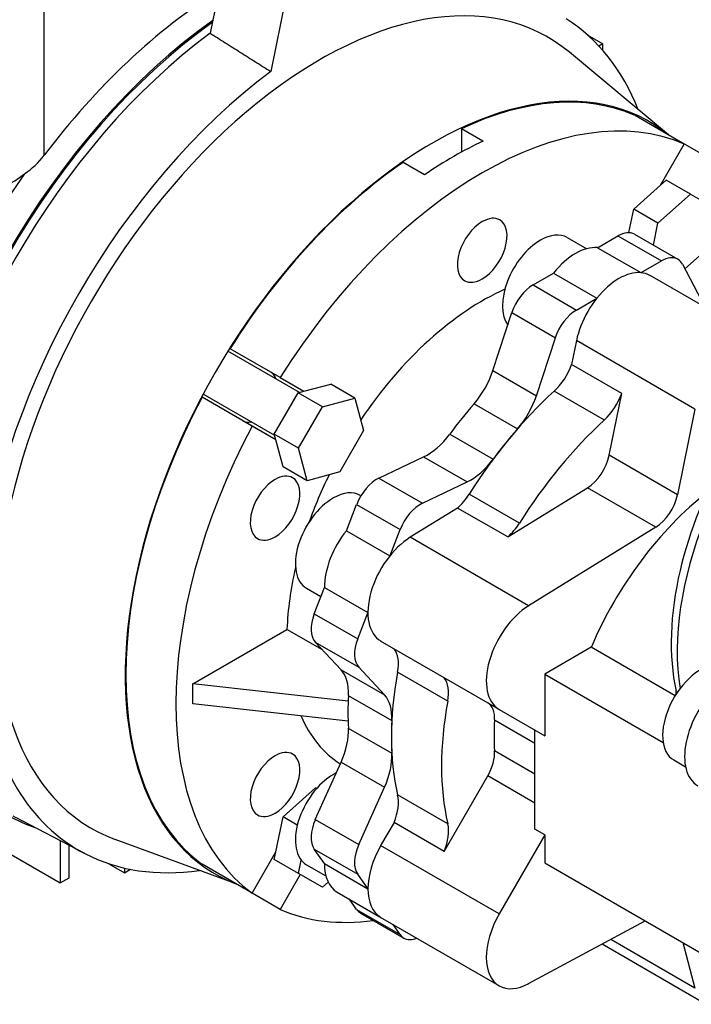
# Model space of a CAD drawing. Extents: x -157 to 2130, y -196 to 1454.
# Drawn here: x 1438 to 1528, y 961 to 1092 of the extents above; entities that cross this region are included whole.
import ezdxf

# ---------------------------------------------------------------- set-up
doc = ezdxf.new("R2010")
doc.units = 0
doc.header["$MEASUREMENT"] = 0
doc.layers.add('View', color=7, linetype='Continuous')

msp = doc.modelspace()

# ---------------------------------------------------------------- linework, layer by layer
at = {"layer": 'View'}
for p, q in [((1441.37, 1074.35), (1441.37, 1100.78)), ((1465.53, 1100.58), (1463.49, 1090.62)), ((1473.65, 1095.68), (1471.57, 1085.51)), ((1513.76, 1090.42), (1515.84, 1089.22)), ((1515.84, 1089.22), (1515.3, 1088.91)), ((1515.84, 1088.31), (1515.84, 1089.22)), ((1524.58, 1077.08), (1511.38, 1088.07)), ((1526.7, 1075.85), (1520.04, 1079.7)), ((1496.98, 1077.89), (1496.98, 1074.77)), ((1499.86, 1076.23), (1496.98, 1077.89)), ((1523.78, 1077.54), (1523.78, 1077.54)), ((1530.44, 1073.69), (1523.78, 1077.54)), ((1523.52, 1070.35), (1526.7, 1075.85)), ((1492.08, 1071.74), (1489.21, 1073.4)), ((1523.52, 1070.35), (1524.29, 1071.03)), ((1527.52, 1069.17), (1524.29, 1071.03)), ((1519.96, 1067.18), (1523.52, 1070.35)), ((1523.18, 1065.32), (1527.52, 1069.17)), ((1527.52, 1069.17), (1530.7, 1067.33)), ((1519.31, 1064.04), (1519.96, 1067.18)), ((1523.18, 1065.32), (1519.96, 1067.18)), ((1522.58, 1062.37), (1523.18, 1065.32)), ((1511.1, 1063.39), (1513.69, 1061.9)), ((1515.13, 1062.04), (1517.85, 1063.61)), ((1517.85, 1063.61), (1523.64, 1060.27)), ((1520.05, 1063.83), (1525.84, 1060.49)), ((1515.13, 1062.04), (1520.9, 1058.71)), ((1529.53, 1061.65), (1526.78, 1059.21)), ((1520.94, 1058.71), (1523.64, 1060.27)), ((1526.46, 1059.82), (1528.99, 1055.02)), ((1506.53, 1057.08), (1509.25, 1058.65)), ((1509.25, 1058.65), (1515.04, 1055.31)), ((1537.92, 1049.22), (1522.13, 1058.34)), ((1506.53, 1057.08), (1512.32, 1053.73)), ((1512.32, 1053.73), (1515.03, 1055.29)), ((1501.18, 1045.66), (1503.71, 1053.38)), ((1503.71, 1053.38), (1509.51, 1050.03)), ((1506.98, 1042.31), (1509.51, 1050.03)), ((1512.33, 1049.65), (1511.68, 1046.47)), ((1528.12, 1040.53), (1512.33, 1049.65)), ((1475.39, 1042.74), (1465.85, 1048.25)), ((1472.81, 1044.74), (1466.15, 1048.58)), ((1501.18, 1045.66), (1506.98, 1042.31)), ((1518.37, 1042.6), (1511.68, 1046.47)), ((1472.81, 1044.74), (1475.99, 1042.9)), ((1475.99, 1042.9), (1479.56, 1043.86)), ((1482.78, 1041.99), (1479.56, 1043.86)), ((1469.07, 1038.26), (1462.41, 1042.11)), ((1472.09, 1037.03), (1462.55, 1042.53)), ((1472.04, 1037.2), (1475.22, 1042.7)), ((1475.22, 1042.7), (1475.99, 1042.9)), ((1478.45, 1040.83), (1475.22, 1042.7)), ((1478.45, 1040.83), (1482.78, 1041.99)), ((1482.78, 1041.99), (1483.95, 1037.66)), ((1516.04, 1039.07), (1509.35, 1042.93)), ((1516.68, 1034.38), (1518.37, 1042.6)), ((1475.27, 1035.33), (1478.45, 1040.83)), ((1498.67, 1041.24), (1504.47, 1037.89)), ((1528.12, 1040.53), (1525.78, 1029.12)), ((1472.25, 1036.42), (1467.85, 1038.97)), ((1472.25, 1036.42), (1467.85, 1038.97)), ((1472.25, 1036.42), (1469.07, 1038.26)), ((1475.27, 1035.33), (1472.04, 1037.2)), ((1472.25, 1036.42), (1472.04, 1037.2)), ((1473.21, 1032.86), (1472.25, 1036.42)), ((1483.95, 1037.66), (1480.77, 1032.16)), ((1495.43, 1037.2), (1501.22, 1033.86)), ((1476.43, 1030.99), (1475.27, 1035.33)), ((1485.99, 1031.33), (1491.95, 1034.17)), ((1491.95, 1034.17), (1497.74, 1030.82)), ((1525.78, 1029.12), (1516.68, 1034.38)), ((1476.43, 1030.99), (1473.21, 1032.86)), ((1480.77, 1032.16), (1476.43, 1030.99)), ((1485.99, 1031.33), (1491.78, 1027.98)), ((1491.78, 1027.98), (1497.74, 1030.82)), ((1503.17, 1023.49), (1513.79, 1030.04)), ((1522.89, 1024.79), (1513.79, 1030.04)), ((1483.48, 1029.04), (1483.58, 1028.98)), ((1504.72, 1025.33), (1498.03, 1029.2)), ((1481.66, 1024.33), (1483.02, 1027.84)), ((1483.02, 1027.84), (1488.82, 1024.49)), ((1496.48, 1027.35), (1490.16, 1023.45)), ((1503.17, 1023.49), (1496.48, 1027.35)), ((1522.89, 1024.79), (1505.95, 1014.33)), ((1481.66, 1024.33), (1487.45, 1020.99)), ((1487.47, 1021.01), (1488.82, 1024.49)), ((1505.95, 1014.33), (1490.16, 1023.45)), ((1477.36, 1013.25), (1478.72, 1016.75)), ((1478.72, 1016.75), (1484.51, 1013.41)), ((1476.33, 1016.65), (1478.25, 1015.54)), ((1477.36, 1013.25), (1483.16, 1009.9)), ((1483.16, 1009.9), (1484.51, 1013.39)), ((1461.19, 1003.94), (1473.73, 1011.18)), ((1478.48, 1008.44), (1473.73, 1011.18)), ((1480.94, 1005.8), (1477.51, 1009.47)), ((1477.51, 1009.47), (1483.3, 1006.13)), ((1502.02, 1000.52), (1486.22, 1009.63)), ((1514.29, 1008.79), (1508.11, 1005.22)), ((1525.48, 1002.33), (1514.29, 1008.79)), ((1480.94, 1005.8), (1486.73, 1002.45)), ((1486.73, 1002.45), (1483.3, 1006.13)), ((1495.17, 1001.6), (1488.48, 1005.46)), ((1508.11, 1005.22), (1508.11, 997)), ((1508.11, 1005.22), (1523.89, 996.11)), ((1461.19, 1001.25), (1461.19, 1003.94)), ((1481.88, 1001.62), (1461.19, 1003.94)), ((1481.91, 1002.37), (1487.71, 999.02)), ((1525.58, 1003.06), (1525.58, 1002.49)), ((1481.87, 998.93), (1461.19, 1001.25)), ((1502.02, 1000.52), (1508.11, 997)), ((1506.78, 995.99), (1501.41, 999.09)), ((1481.91, 998.04), (1487.71, 994.69)), ((1506.78, 984.57), (1506.78, 997.76)), ((1506.78, 991.89), (1501.41, 994.99)), ((1477.51, 985.85), (1480.94, 993.48)), ((1480.94, 993.48), (1486.73, 990.14)), ((1525.3, 993.78), (1526.88, 992.86)), ((1494.69, 981.59), (1500.5, 991.66)), ((1506.78, 988.03), (1500.5, 991.66)), ((1473.21, 986.21), (1477.54, 990.06)), ((1477.54, 990.06), (1477.68, 989.98)), ((1477.68, 989.98), (1477.54, 990.06)), ((1483.3, 982.5), (1486.73, 990.14)), ((1495.17, 985.29), (1488.48, 989.15)), ((1446.77, 981.32), (1438.41, 985.68)), ((1472.25, 981.54), (1473.21, 986.21)), ((1475.11, 985.11), (1473.21, 986.21)), ((1477.51, 985.85), (1483.3, 982.5)), ((1488, 985.45), (1486.22, 982.37)), ((1494.69, 981.59), (1488, 985.45)), ((1508.11, 983.81), (1506.78, 984.57)), ((1443.51, 983.02), (1443.51, 977.4)), ((1466.95, 977.26), (1450.83, 983.19)), ((1508.11, 983.81), (1502.02, 973.26)), ((1508.11, 983.81), (1508.11, 980.07)), ((1436.12, 981.67), (1443.51, 977.4)), ((1444.68, 978.08), (1444.68, 982.41)), ((1469.07, 976.03), (1472.25, 981.54)), ((1472.04, 980.53), (1472.25, 981.54)), ((1478.72, 979.97), (1477.36, 981.91)), ((1477.36, 981.91), (1483.16, 978.56)), ((1502.02, 973.26), (1486.22, 982.37)), ((1475.27, 978.67), (1472.04, 980.53)), ((1475.27, 978.67), (1475.63, 980.43)), ((1508.11, 980.07), (1538.92, 962.28)), ((1449.98, 979.96), (1452.06, 978.76)), ((1452.06, 979.38), (1452.06, 978.76)), ((1452.06, 978.76), (1452.85, 979.21)), ((1469.07, 976.03), (1462.41, 979.88)), ((1476.33, 979.83), (1478.92, 978.33)), ((1478.72, 979.97), (1484.51, 976.63)), ((1443.51, 977.4), (1444.68, 978.08)), ((1475.5, 978.53), (1472.81, 973.87)), ((1478.45, 976.83), (1475.27, 978.67)), ((1479.22, 977.52), (1478.45, 976.83)), ((1484.51, 976.64), (1483.16, 978.56)), ((1480.44, 976.16), (1486.02, 972.94)), ((1472.81, 973.87), (1469.07, 976.03)), ((1483.02, 973.85), (1482.06, 975.23)), ((1483.02, 973.85), (1488.82, 970.51)), ((1483.52, 973.39), (1489.31, 970.05)), ((1502.02, 963.69), (1486.22, 972.81)), ((1505.95, 963.99), (1521.5, 972.34)), ((1488.82, 970.51), (1487.87, 971.86)), ((1528.12, 963.38), (1516.89, 969.86)), ((1529.63, 961.22), (1515.74, 969.25)), ((1526.49, 969.46), (1528.12, 963.38))]:
    msp.add_line(p, q, dxfattribs=at)
for centre, major_axis, start_param, end_param in [((1478.08, 1037.38), (-30.43, -52.7), 3.04205, 6.382727), ((1466.26, 1044.2), (-32.45, -56.21), 3.96246, 4.50025), ((1468.98, 1042.63), (-32.45, -56.21), 4.03943, 5.38535), ((1468.98, 1042.63), (-32.3, -55.95), 4.04124, 5.38354), ((1478.08, 1037.38), (-32.11, -55.62), 2.71694, 3.1169), ((1469.91, 1042.09), (-32.31, -55.97), 4.06814, 5.35664), ((1478.08, 1037.38), (-32.11, -55.62), 4.07082, 5.35396), ((1493.09, 1028.71), (-28.94, -50.12), 3.04954, 6.375241), ((1499.76, 1024.86), (28.88, 50.01), -6.21838, -4.7772), ((1493.09, 1028.71), (28.88, 50.01), -6.21838, -5.59317), ((1495.97, 1027.05), (28.88, 50.01), -5.59317, -5.4024), ((1493.09, 1028.71), (28.88, 50.01), -5.4024, -4.7772), ((1465.68, 1044.54), (-32.45, -56.21), 4.55436, 5.47857), ((1499.76, 1061.69), (-2.34, -4.05), 3.92699, 6.283185), ((1499.76, 1061.69), (-2.34, -4.05), 3.14159, 3.92699), ((1499.76, 1061.69), (-2.34, -4.05), 0.785399, 3.14159), ((1517.85, 1060.02), (2.2, 3.81), 0, 0.785395), ((1507.52, 1057.2), (3.58, 6.19), -5.49779, -3.39397), ((1507.52, 1057.2), (3.58, 6.19), -6.28319, -5.49779), ((1512.19, 1054.51), (4.14, 7.16), -6.0247, -4.97087), ((1523.64, 1056.68), (2.2, 3.81), 0, 0.785395), ((1523.64, 1056.68), (2.2, 3.81), -0.349065, 0), ((1517.98, 1051.16), (-4.14, -7.17), 3.14159, 5.23599), ((1499.76, 1061.69), (-2.34, -4.05), 0, 0.785399), ((1499.76, 1024.86), (18.43, 31.91), -5.61417, -4.82722), ((1506.53, 1053.49), (2.2, 3.81), -5.49779, -4.36332), ((1512.32, 1050.14), (2.2, 3.81), -5.49779, -4.36332), ((1552.05, 1023.41), (-18.6, -32.21), 4.25837, 5.66825), ((1496.25, 1045.47), (3.85, 6.67), -1.89442, -1.22173), ((1508.25, 1046.6), (-2.75, -4.76), 1.07396, 1.86586), ((1469.72, 1042.2), (1.87, 3.24), -0.489957, -0.002245), ((1493.09, 1028.71), (28.88, 50.01), -4.64758, -3.2064), ((1517.98, 1014.34), (-21.45, -37.15), 4.21555, 4.64502), ((1502.04, 1042.12), (3.85, 6.67), -1.89442, -1.22173), ((1514.93, 1042.74), (-2.75, -4.76), 1.07396, 1.86586), ((1512.19, 1017.68), (21.45, 37.15), -5.03601, -4.91236), ((1524.67, 1010.48), (-21.45, -37.15), 4.21555, 4.64502), ((1499.76, 1024.86), (28.88, 50.01), -4.64758, -3.2064), ((1469.72, 1042.2), (1.87, 3.24), -3.14159, -2.65164), ((1517.98, 1014.34), (21.45, 37.15), -5.03601, -4.91236), ((1492.42, 1040.7), (3.85, 6.67), -2.44346, -1.77077), ((1498.21, 1037.36), (3.85, 6.67), -2.44346, -1.77077), ((1513.68, 1033.57), (-2.2, -3.81), 0.820306, 2.0944), ((1472.14, 1027.33), (-2.34, -4.05), 3.14159, 3.92699), ((1472.14, 1027.33), (-2.34, -4.05), 0.785399, 3.14159), ((1499.76, 1024.86), (18.43, 31.91), -4.59756, -4.40775), ((1485.72, 1027.6), (2.2, 3.81), -5.58505, -4.45059), ((1472.14, 1027.33), (-2.34, -4.05), 3.92699, 6.283185), ((1479.91, 1022.85), (3.58, 6.19), -5.49779, -3.14159), ((1479.91, 1022.85), (3.58, 6.19), -6.28319, -5.49779), ((1495.47, 1031.1), (-2.75, -4.76), 1.04884, 1.50343), ((1533.77, 1005.22), (-16.5, -28.58), 4.10187, 4.91542), ((1522.78, 1028.32), (-2.2, -3.81), 0.820306, 2.0944), ((1491.51, 1024.25), (2.2, 3.81), -5.58505, -4.45059), ((1502.16, 1027.24), (-2.75, -4.76), 1.04884, 1.50343), ((1472.14, 1027.33), (-2.34, -4.05), 0, 0.785399), ((1484.57, 1020.15), (4.14, 7.16), -4.97751, -3.92367), ((1490.37, 1016.81), (-4.14, -7.17), 3.9619, 6.283186), ((1499.76, 1024.86), (18.43, 31.91), -4.22784, -3.97178), ((1506.16, 1007.69), (-4.14, -7.17), 3.9619, 6.283186), ((1480.06, 1013.01), (2.2, 3.81), -4.45059, -3.31612), ((1485.85, 1009.66), (2.2, 3.81), -4.45059, -3.31612), ((1484.7, 1004.33), (-2.75, -4.76), 2.12115, 2.91306), ((1528.87, 999.97), (-3.58, -6.19), 3.44726, 6.283185), ((1476.48, 999.62), (3.85, 6.67), -0.847222, -0.174532), ((1517.98, 1014.34), (-21.45, -37.15), 5.26275, 5.73283), ((1478.08, 1037.38), (-32.11, -55.62), 5.64161, 6.307881), ((1491.39, 1000.46), (-2.75, -4.76), 2.12115, 2.91306), ((1512.19, 1017.68), (21.45, 37.15), -3.98881, -3.86517), ((1482.27, 996.27), (3.85, 6.67), -0.847222, -0.174532), ((1532.76, 997.72), (-4.26, -7.37), 4.18879, 6.283185), ((1524.67, 1010.48), (-21.45, -37.15), 5.26275, 5.73283), ((1498.3, 997.58), (-2.2, -3.81), 2.27999, 3.13915), ((1499.76, 1024.86), (18.43, 31.91), -3.54258, -3.16891), ((1517.98, 1014.34), (21.45, 37.15), -3.98881, -3.86517), ((1524.67, 1010.48), (-16.5, -28.58), 5.42158, 5.57399), ((1476.48, 994.51), (3.85, 6.67), -1.39626, -0.723573), ((1472.14, 990.51), (-2.34, -4.05), 3.14159, 3.92699), ((1472.14, 990.51), (-2.34, -4.05), 0.785399, 3.14159), ((1482.27, 991.17), (3.85, 6.67), -1.39626, -0.723573), ((1498.3, 992.93), (-2.2, -3.81), 1.5708, 2.4324), ((1472.14, 990.51), (-2.34, -4.05), 3.92699, 6.283185), ((1479.91, 986.02), (3.58, 6.19), -5.49779, -3.14159), ((1479.91, 986.02), (3.58, 6.19), -5.57702, -5.49779), ((1484.7, 985.92), (-2.75, -4.76), 1.79933, 2.59124), ((1472.14, 990.51), (-2.34, -4.05), 0, 0.785399), ((1468.98, 1042.63), (-32.45, -56.21), 0, 0.108708), ((1469.91, 1042.09), (-32.31, -55.97), 6.27084, 6.307881), ((1480.06, 985.26), (2.2, 3.81), -4.53786, -3.40339), ((1491.39, 982.06), (-2.75, -4.76), 1.79933, 2.59124), ((1478.08, 1037.38), (-32.11, -55.62), 0.024695, 0.424649), ((1485.85, 981.91), (2.2, 3.81), -4.53786, -3.40339), ((1490.37, 979.98), (-4.14, -7.17), 4.71239, 6.283185), ((1484.57, 983.33), (4.14, 7.16), -3.93031, -3.14159), ((1499.76, 1024.86), (28.88, 50.01), -3.07678, -2.71991), ((1485.72, 977.21), (2.2, 3.81), -3.40339, -3.14159), ((1506.16, 970.86), (-4.14, -7.17), 4.71239, 6.283185), ((1491.51, 973.86), (2.2, 3.81), -3.40339, -3.14159), ((1491.51, 973.86), (2.2, 3.81), -3.14159, -2.51148), ((1506.16, 970.86), (-4.14, -7.17), 0, 0.750492)]:
    msp.add_ellipse(centre, major_axis=major_axis, ratio=0.57735, start_param=start_param, end_param=end_param, dxfattribs=at)
for points, degree in [([(1463.49, 1090.62), (1471.57, 1085.51)], 1), ([(1438.74, 1071.89), (1439.74, 1072.54), (1440.65, 1073.39), (1441.37, 1074.35)], 3), ([(1525.58, 1003.18), (1525.58, 1003.06), (1525.61, 1002.94)], 2)]:
    msp.add_open_spline(points, degree=degree, dxfattribs=at)
for points, knots in [([(1433.59, 1069.79), (1434.34, 1069.65), (1435.22, 1069.86), (1436.11, 1070.25), (1436.99, 1070.63), (1437.88, 1071.2), (1438.74, 1071.89)], [0.000000208, 0.000000208, 0.000000208, 0.000000208, 0.00302157, 0.00302157, 0.00302157, 0.00604293, 0.00604293, 0.00604293, 0.00604293]), ([(1541.97, 1047.16), (1538.42, 1043.65), (1535.17, 1039.42), (1532.52, 1034.84), (1529.59, 1029.79), (1527.38, 1024.33), (1526.14, 1019.03), (1524.78, 1013.25), (1524.57, 1007.67), (1525.61, 1002.94)], [0, 0, 0, 0, 0.302574, 0.302574, 0.302574, 0.6361, 0.6361, 0.6361, 1, 1, 1, 1])]:
    msp.add_open_spline(points, degree=3, knots=knots, dxfattribs=at)

doc.saveas('drawing.dxf')
